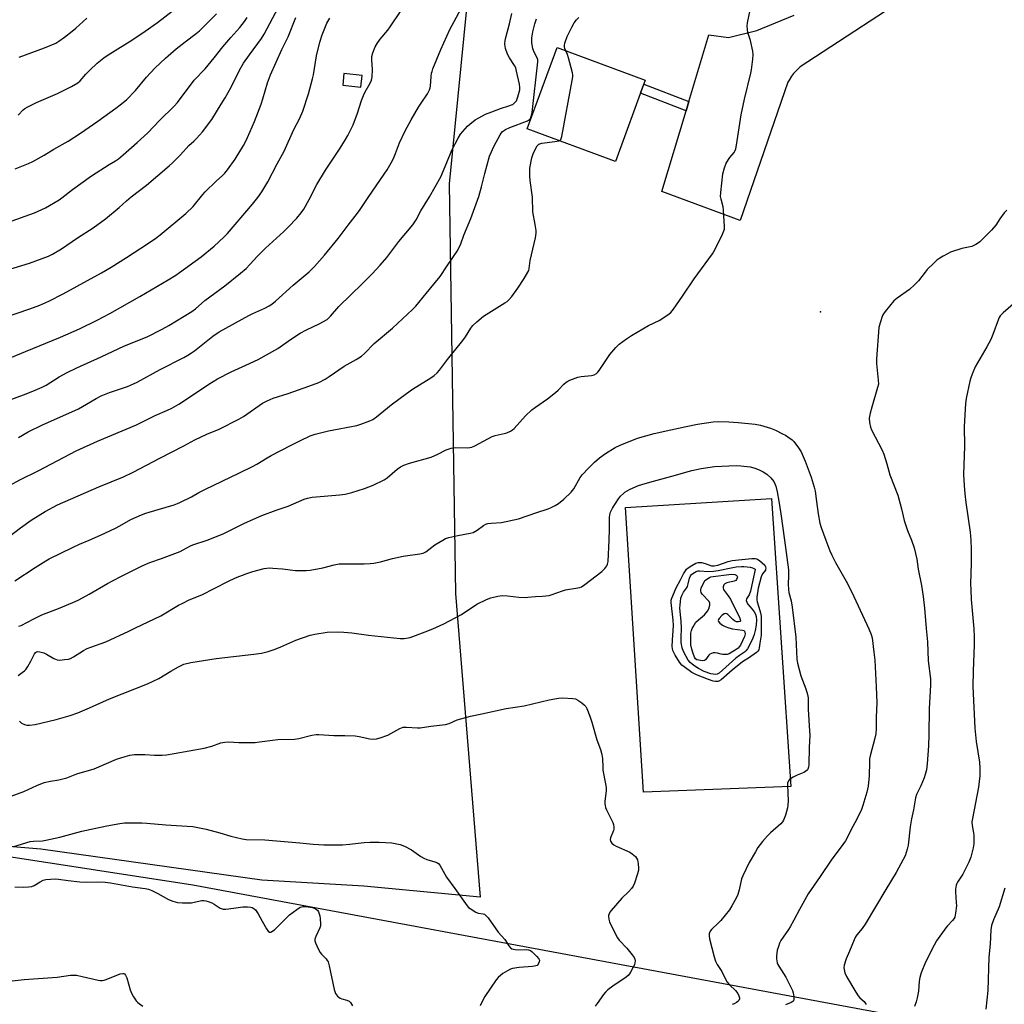
# Model space of a CAD drawing. Units: inches. Extents: x 1207771 to 1213771, y 553456 to 557457.
# Drawn here: x 1208539 to 1208959, y 554802 to 555222 of the extents above; entities that cross this region are included whole.
import ezdxf

# ---------------------------------------------------------------- set-up
doc = ezdxf.new("R2010")
doc.units = ezdxf.units.IN
doc.header["$MEASUREMENT"] = 0
for name, color, linetype in [('BLDG-Footprint', 5, 'Continuous'), ('CULTRL-Pad', 6, 'Continuous'), ('ELEV-Spot Elevation', 7, 'Continuous'), ('NTRL-Pasture Land', 2, 'Continuous'), ('NTRL-Trees', 3, 'Continuous'), ('TRANS-Non Street Sidewalk', 7, 'Continuous'), ('TRANS-Road', 130, 'Continuous'), ('Undefined', 1, 'Continuous')]:
    doc.layers.add(name, color=color, linetype=linetype)

msp = doc.modelspace()

# ---------------------------------------------------------------- linework, layer by layer
at = {"layer": 'BLDG-Footprint', "elevation": 525.98}
msp.add_lwpolyline([(1208805.98, 555196.42), (1208793.19, 555161.68), (1208755.5, 555175.56), (1208768.29, 555210.3)], close=True, dxfattribs=at)
at = {"layer": 'CULTRL-Pad'}
msp.add_lwpolyline([(1208868.15, 554894.81), (1208805.19, 554892.39), (1208797.49, 555013.89), (1208859.82, 555017.78)], close=True, dxfattribs=at)
at = {"layer": 'ELEV-Spot Elevation'}
msp.add_point((1208880.86, 555097.52, 528.38), dxfattribs=at)
at = {"layer": 'NTRL-Pasture Land'}
msp.add_polyline3d([(1208730.92, 555240.11, 0), (1208722.19, 555152.13, 0), (1208724.88, 554977.18, 0), (1208735.47, 554847.51, 0), (1208685.85, 554852.24, 0), (1208642.18, 554854.8, 0), (1208547.85, 554868.05, 0), (1208470.92, 554874.42, 0)], dxfattribs=at)
msp.add_polyline3d([(1208676.76, 555194.22, 0), (1208684.54, 555193.36, 0), (1208685.09, 555198.34, 0), (1208677.31, 555199.2, 0)], close=True, dxfattribs=at)
at = {"layer": 'NTRL-Trees'}
msp.add_polyline3d([(1207770.93, 553456.73, 0), (1207771.02, 554994.94, 0), (1207815.87, 554990.92, 0), (1207991.15, 554955.61, 0), (1208050.68, 554943.62, 0), (1208102.77, 554933.13, 0), (1208120.38, 554929.58, 0), (1208140.61, 554925.5, 0), (1208612.71, 554852.85, 0), (1208955, 554789.23, 0)], dxfattribs=at)
at = {"layer": 'TRANS-Non Street Sidewalk'}
msp.add_lwpolyline([(1208824.58, 555187.32), (1208823.39, 555183.32), (1208803.93, 555190.85), (1208805.37, 555194.76)], close=True, dxfattribs=at)
at = {"layer": 'TRANS-Road'}
msp.add_lwpolyline([(1208908.63, 555225.88), (1208872.18, 555202.07), (1208870.68, 555200.7), (1208869.32, 555199.19), (1208868.46, 555198.06), (1208867.37, 555196.35), (1208866.91, 555195.49), (1208846.55, 555136.42), (1208813.07, 555148.89), (1208823.39, 555183.32), (1208824.58, 555187.32), (1208833.1, 555215.74), (1208841.5, 555214.56), (1208853.66, 555217.6), (1208869.63, 555224.17)], dxfattribs=at)
at = {"layer": 'Undefined'}
for points, elevation in [([(1208538.25, 555043.87), (1208542.5, 555046.3), (1208548.26, 555049.16), (1208563.87, 555056.12), (1208567.37, 555058.03), (1208571.4, 555060.49), (1208573.63, 555061.65), (1208577.16, 555063.05), (1208584.86, 555065.6), (1208587.48, 555066.67), (1208589.01, 555067.4), (1208598.8, 555072.81), (1208608.87, 555077.97), (1208610.59, 555078.95), (1208612.25, 555080.01), (1208613.4, 555080.84), (1208621.26, 555087.08), (1208623.95, 555088.88), (1208636.69, 555095.93), (1208638.4, 555096.78), (1208643.47, 555099.06), (1208645.29, 555100), (1208646.54, 555100.75), (1208648.1, 555102.03), (1208655.65, 555108.9), (1208662.46, 555114.56), (1208664.69, 555116.81), (1208668.98, 555121.72), (1208674.89, 555128.86), (1208679.07, 555134.44), (1208682.07, 555138.27), (1208683.89, 555140.81), (1208687.57, 555146.29), (1208694.51, 555156.22), (1208695.76, 555158.11), (1208697.47, 555161.13), (1208698.39, 555162.94), (1208699.29, 555165.13), (1208700.98, 555169.67), (1208703.4, 555174.81), (1208705.94, 555179.4), (1208709.16, 555184.89), (1208710.22, 555186.6), (1208712.92, 555190.57), (1208713.81, 555192.3), (1208714.1, 555193.07), (1208714.28, 555193.9), (1208714.55, 555197.94), (1208714.72, 555199.34), (1208714.91, 555200.17), (1208715.3, 555201.28), (1208718.68, 555209.49), (1208722.5, 555218.04), (1208731.99, 555235.9)], 520), ([(1208533.14, 555115.22), (1208542.98, 555118.22), (1208551.06, 555121.24), (1208552.89, 555122.18), (1208556.72, 555124.38), (1208563.44, 555129.07), (1208570.13, 555133.4), (1208575.42, 555137.13), (1208581.29, 555142.05), (1208584.38, 555144.93), (1208586.38, 555146.64), (1208592.9, 555151.53), (1208602.58, 555159.77), (1208604.04, 555161.11), (1208607.53, 555164.54), (1208611.1, 555168.54), (1208613.16, 555170.33), (1208614.36, 555171.55), (1208616.86, 555174.39), (1208620.89, 555179.59), (1208624.9, 555186.1), (1208626.52, 555188.86), (1208629.07, 555193.45), (1208632.71, 555200.65), (1208634.46, 555203.64), (1208636.89, 555207.23), (1208642.02, 555214.14), (1208643.27, 555216.1), (1208651.8, 555232.25)], 512), ([(1208533.89, 555059.56), (1208540.42, 555062.1), (1208544.49, 555063.55), (1208548.42, 555065.29), (1208550.12, 555066.23), (1208555.69, 555069.79), (1208559.14, 555071.62), (1208563.18, 555073.53), (1208573.61, 555078.24), (1208583.51, 555082.9), (1208593.26, 555086.85), (1208599.68, 555090.02), (1208602.5, 555091.59), (1208612.32, 555097.58), (1208613.85, 555098.74), (1208617.88, 555102.3), (1208626.36, 555108.63), (1208633.08, 555114), (1208635.5, 555116.05), (1208637.14, 555117.64), (1208640.44, 555121.29), (1208643.82, 555124.7), (1208651.58, 555131.78), (1208653.5, 555133.64), (1208657.19, 555137.51), (1208658.99, 555139.74), (1208660.18, 555141.34), (1208662.47, 555145.45), (1208665.66, 555151.91), (1208669.41, 555158), (1208675.66, 555167.4), (1208677.97, 555171.03), (1208678.97, 555172.79), (1208681.18, 555177.28), (1208683.06, 555182.32), (1208684.8, 555187.67), (1208685.64, 555189.85), (1208686.36, 555191.45), (1208688.51, 555195.19), (1208689.06, 555196.45), (1208689.28, 555197.83), (1208689.44, 555200.95), (1208689.16, 555205.07), (1208689.21, 555206.46), (1208689.56, 555208.09), (1208690.56, 555210.58), (1208691.44, 555212.04), (1208692.74, 555213.91), (1208695.97, 555217.77), (1208697.03, 555219.18), (1208701.48, 555225.74)], 518), ([(1208618.88, 555000), (1208625.77, 555002.68), (1208634.87, 555007.19), (1208642.2, 555010.54), (1208648.28, 555012.83), (1208653.49, 555014.5), (1208660.25, 555017.56), (1208661.66, 555017.97), (1208663.68, 555018.31), (1208675.56, 555019.38), (1208677.86, 555019.66), (1208680.67, 555020.28), (1208686.03, 555022), (1208689.8, 555023.42), (1208694.53, 555025.81), (1208695.73, 555026.64), (1208700.01, 555030.27), (1208701.49, 555031.29), (1208702.81, 555031.95), (1208705.35, 555032.83), (1208714.56, 555035.47), (1208717.36, 555036.66), (1208720.91, 555038.54), (1208723.07, 555039.25), (1208723.9, 555039.44), (1208724.75, 555039.52), (1208730.26, 555039.42), (1208731.11, 555039.49), (1208731.94, 555039.69), (1208733.23, 555040.29), (1208740.53, 555044.28), (1208741.87, 555044.69), (1208745.78, 555045.48), (1208746.84, 555045.83), (1208748.35, 555046.5), (1208749.29, 555047.05), (1208749.95, 555047.61), (1208754.85, 555053.06), (1208757.54, 555055.59), (1208759.05, 555056.8), (1208764.25, 555060.35), (1208767.7, 555063.02), (1208768.79, 555063.97), (1208771.21, 555066.57), (1208772.2, 555067.47), (1208772.91, 555067.9), (1208773.69, 555068.26), (1208777.23, 555069.56), (1208778.66, 555069.82), (1208783.05, 555070.29), (1208784.13, 555070.63), (1208785.12, 555071.18), (1208785.76, 555071.73), (1208786.3, 555072.41), (1208789.69, 555077.59), (1208790.9, 555079.27), (1208793.37, 555082.25), (1208794.87, 555083.61), (1208797.93, 555085.92), (1208800.12, 555087.43), (1208807.42, 555091.71), (1208811.85, 555093.81), (1208815.54, 555096.14), (1208816.89, 555097.21), (1208817.97, 555098.59), (1208821.88, 555104.11), (1208826.8, 555111.64), (1208834.72, 555122.31), (1208835.81, 555124.24), (1208838.94, 555130.66), (1208839.53, 555132.02), (1208839.74, 555132.81), (1208839.81, 555133.94), (1208839.41, 555140.93), (1208839.19, 555142.34), (1208838.32, 555145.64), (1208838.16, 555146.76), (1208838.25, 555148.51), (1208839.05, 555156.41), (1208839.75, 555158.99), (1208840.5, 555160.92), (1208842.02, 555163.33), (1208843.89, 555165.55), (1208844.32, 555166.31), (1208844.63, 555167.13), (1208844.91, 555168.59), (1208846.89, 555181.55), (1208848.3, 555188.25), (1208851.11, 555199.35), (1208851.34, 555200.77), (1208851.88, 555205.39), (1208852.04, 555207.41), (1208851.9, 555208.83), (1208850.98, 555213.34), (1208849.79, 555216.73), (1208849.57, 555218.11), (1208849.47, 555219.51), (1208849.64, 555220.93), (1208850.8, 555226.3)], 528), ([(1208532.75, 555095.19), (1208543.14, 555098.72), (1208547.46, 555100.37), (1208551.29, 555102.03), (1208557.4, 555105.11), (1208573.75, 555114.12), (1208577.91, 555116.53), (1208584.36, 555120.62), (1208593.8, 555126.76), (1208596.91, 555128.92), (1208598.79, 555130.37), (1208609.78, 555139.47), (1208612.87, 555142.43), (1208617.06, 555147.63), (1208618.02, 555148.73), (1208622.67, 555153.25), (1208625.44, 555155.63), (1208626.48, 555156.67), (1208627.6, 555158.05), (1208630.86, 555162.69), (1208634.4, 555168.44), (1208635.44, 555170.39), (1208636.16, 555171.97), (1208639.04, 555178.78), (1208642, 555186.23), (1208642.71, 555188.45), (1208644.63, 555195.21), (1208645.95, 555198.68), (1208650.82, 555209.47), (1208653.41, 555214.92), (1208656.81, 555223.17)], 514), ([(1208533.67, 555135.66), (1208545.08, 555139.69), (1208549.89, 555141.87), (1208555.64, 555145.35), (1208556.84, 555146.2), (1208561.39, 555149.74), (1208569.52, 555155.53), (1208577.07, 555160.45), (1208579.76, 555162.03), (1208580.95, 555162.87), (1208583.01, 555164.51), (1208589.04, 555169.78), (1208593.55, 555173.9), (1208598.5, 555179.13), (1208604.76, 555185.35), (1208606.23, 555186.93), (1208613.38, 555196.39), (1208618.01, 555201.2), (1208621.84, 555205.89), (1208625.56, 555210.7), (1208628.95, 555214.66), (1208632.78, 555218.95), (1208634.81, 555221.49), (1208635.95, 555223.11)], 510), ([(1208533.68, 555001.14), (1208539.11, 555005.27), (1208543.71, 555008.5), (1208549.67, 555012.17), (1208554.99, 555015.1), (1208572.58, 555022.7), (1208583.1, 555027.07), (1208587.29, 555028.99), (1208598.65, 555035.06), (1208608.87, 555040.3), (1208613.58, 555042.87), (1208618.68, 555045.27), (1208623.93, 555047.37), (1208632.36, 555051.61), (1208634.35, 555052.82), (1208642.47, 555058.43), (1208644.47, 555059.53), (1208647.09, 555060.62), (1208653.44, 555062.61), (1208662.26, 555065.68), (1208666.59, 555067.36), (1208669.23, 555068.74), (1208671, 555069.81), (1208677.43, 555074.27), (1208682.51, 555077.09), (1208684.82, 555078.58), (1208686.1, 555079.74), (1208690.26, 555083.92), (1208697.99, 555090.46), (1208706.58, 555098.44), (1208707.95, 555099.94), (1208712.46, 555105.3), (1208718.33, 555112.62), (1208721.44, 555117.11), (1208725.62, 555123.43), (1208726.52, 555124.93), (1208727.21, 555126.51), (1208728.55, 555130.24), (1208731.42, 555137.32), (1208734.88, 555146.78), (1208736.1, 555150.82), (1208737.48, 555156.56), (1208739.47, 555163.96), (1208741.41, 555168.36), (1208743.94, 555173.12), (1208744.44, 555173.84), (1208745, 555174.45), (1208746.32, 555175.38), (1208748.14, 555176.21), (1208755.66, 555179.08), (1208756.56, 555179.64), (1208756.83, 555179.95), (1208757.09, 555180.42), (1208757.43, 555181.5), (1208757.62, 555182.66), (1208760.14, 555204.28), (1208760.08, 555205.13), (1208759.85, 555205.93), (1208758.41, 555208.64), (1208757.96, 555209.94), (1208757.49, 555212.37), (1208757.52, 555214.46), (1208757.92, 555217.09), (1208758.81, 555220.41), (1208759.53, 555222.55)], 524), ([(1208534.76, 555023.49), (1208538.81, 555025.73), (1208546.94, 555029.79), (1208562.9, 555038.09), (1208572.05, 555042.27), (1208588.67, 555049.3), (1208596.64, 555053.25), (1208602, 555055.53), (1208603.81, 555056.38), (1208606.74, 555058.05), (1208613.44, 555062.44), (1208619.65, 555066.63), (1208623.35, 555068.82), (1208629.16, 555071.9), (1208635.38, 555074.65), (1208640.59, 555077.11), (1208649, 555081.84), (1208654.46, 555085.69), (1208658.55, 555088.31), (1208661.27, 555089.8), (1208666.72, 555092.33), (1208670.09, 555094.27), (1208670.74, 555094.8), (1208671.51, 555095.58), (1208675.07, 555099.73), (1208685.22, 555109.64), (1208689.3, 555113.76), (1208692.7, 555117.37), (1208695.57, 555120.73), (1208700.73, 555127.5), (1208706.76, 555134.65), (1208708.08, 555136.79), (1208710.16, 555140.55), (1208713.8, 555146.56), (1208718.62, 555155.16), (1208721.27, 555161.19), (1208723.36, 555166.47), (1208726.06, 555171.62), (1208727.12, 555173.35), (1208728.99, 555175.63), (1208729.99, 555176.72), (1208731.08, 555177.69), (1208733.39, 555179.46), (1208734.88, 555180.38), (1208737.73, 555181.85), (1208740.39, 555182.94), (1208744.15, 555184.36), (1208747.77, 555185.42), (1208748.86, 555185.81), (1208749.36, 555186.07), (1208750.03, 555186.58), (1208750.61, 555187.18), (1208750.92, 555187.64), (1208751.52, 555189.26), (1208752.36, 555192.35), (1208752.42, 555193.21), (1208752.21, 555194.67), (1208751.02, 555200.23), (1208750.63, 555201.66), (1208750.15, 555202.66), (1208747.99, 555205.95), (1208747.19, 555207.47), (1208746.25, 555209.94), (1208746.09, 555210.77), (1208746.01, 555211.89), (1208746.1, 555213.28), (1208746.39, 555214.67), (1208748.02, 555220.53), (1208749.03, 555224.81)], 522), ([(1208535.51, 555078.19), (1208541.3, 555080.5), (1208556.25, 555086.7), (1208564.3, 555090.23), (1208571.96, 555093.87), (1208577.26, 555096.75), (1208590.12, 555104.09), (1208602.22, 555111.2), (1208605.49, 555113.18), (1208607.1, 555114.25), (1208616.36, 555120.95), (1208621.88, 555125.54), (1208625.99, 555129.31), (1208627.51, 555130.96), (1208638.21, 555143.51), (1208640.52, 555146.36), (1208642.23, 555148.74), (1208644.82, 555152.98), (1208648.83, 555160.74), (1208651.77, 555166.15), (1208655.91, 555175.3), (1208658.24, 555179.93), (1208659.74, 555183.22), (1208662.14, 555190.58), (1208663.88, 555196.92), (1208664.23, 555198.68), (1208665.53, 555206.77), (1208666.99, 555212.69), (1208668.01, 555215.75), (1208669.34, 555219.33), (1208669.92, 555220.68), (1208671.25, 555222.95)], 516), ([(1208536.9, 555158.48), (1208542.52, 555160.8), (1208544.36, 555161.67), (1208549.24, 555164.35), (1208553.39, 555166.93), (1208559.47, 555170.39), (1208564.77, 555173.79), (1208572.2, 555178.95), (1208579.93, 555184.46), (1208581.75, 555185.85), (1208584.36, 555188.06), (1208588.21, 555192.03), (1208592.91, 555197.64), (1208596.58, 555201.47), (1208601.15, 555205.74), (1208605.63, 555209.77), (1208609.43, 555212.79), (1208614.24, 555216.37), (1208615.56, 555217.48), (1208622.79, 555224.69)], 508), ([(1208538.65, 555206.24), (1208549.34, 555210.19), (1208554.21, 555212.21), (1208555.52, 555213.01), (1208557.89, 555214.76), (1208561.16, 555217.27), (1208562.72, 555218.59), (1208567.46, 555222.91)], 504), ([(1208772.02, 555208.93), (1208771.62, 555209.9), (1208771.48, 555210.63), (1208771.46, 555211.38), (1208771.6, 555212.18), (1208772.57, 555215.09), (1208774.55, 555219.09), (1208775.54, 555220.91), (1208776.56, 555222.2), (1208777.58, 555223.13)], 526), ([(1208769.19, 555170.52), (1208769.54, 555170.68), (1208769.88, 555171.02), (1208770.11, 555171.48), (1208770.33, 555172.3), (1208774.81, 555196.33), (1208775.03, 555197.79), (1208775.03, 555198.67), (1208774.88, 555199.54), (1208773.24, 555205.9), (1208772.78, 555207.32), (1208772.02, 555208.93)], 526), ([(1208568.43, 555000), (1208573.31, 555002.06), (1208579.77, 555005.16), (1208581.61, 555006.11), (1208586.24, 555008.83), (1208590.79, 555010.86), (1208592.71, 555011.55), (1208598, 555013.04), (1208604.77, 555015.14), (1208606.16, 555015.62), (1208607.22, 555016.09), (1208612.15, 555018.54), (1208615.38, 555020.33), (1208617.9, 555021.6), (1208632.65, 555028.78), (1208638.27, 555031.44), (1208640.06, 555032.4), (1208644.45, 555035.12), (1208646.22, 555036.11), (1208654.81, 555040.53), (1208658.4, 555042.47), (1208662.91, 555044.58), (1208664.96, 555045.29), (1208670.75, 555046.63), (1208682.83, 555048.98), (1208684.5, 555049.48), (1208688.36, 555050.91), (1208689.57, 555051.58), (1208691.16, 555052.68), (1208697.44, 555057.81), (1208703.98, 555062.63), (1208706.62, 555064.4), (1208714.38, 555069.26), (1208715.81, 555070.28), (1208717.06, 555071.47), (1208718.03, 555072.55), (1208721.58, 555077.2), (1208728, 555085.25), (1208729.17, 555086.86), (1208731.47, 555090.55), (1208732.34, 555091.65), (1208734.04, 555093.23), (1208736.95, 555095.66), (1208745.96, 555101.3), (1208746.94, 555101.96), (1208747.61, 555102.52), (1208748.94, 555104.07), (1208751.61, 555107.54), (1208754.23, 555111.71), (1208755.82, 555114.43), (1208756.18, 555115.2), (1208756.41, 555115.94), (1208756.62, 555118.29), (1208756.8, 555119.44), (1208759.09, 555129.11), (1208759.43, 555131.09), (1208759.38, 555132.23), (1208759.02, 555134.82), (1208757.92, 555140.17), (1208757.87, 555146.43), (1208756.87, 555153.63), (1208756.7, 555155.37), (1208756.66, 555157.43), (1208756.74, 555158.89), (1208757.59, 555163.22), (1208758.11, 555164.92), (1208759.18, 555167.39), (1208759.79, 555168.34), (1208760.55, 555169.01), (1208760.98, 555169.25), (1208761.79, 555169.45), (1208767.37, 555170.15), (1208769.19, 555170.52)], 526), ([(1208960.31, 555140.83), (1208959.27, 555139.8), (1208957.34, 555137.19), (1208955.65, 555134.55), (1208953.86, 555132.41), (1208948.78, 555127.41), (1208947.88, 555126.66), (1208947.17, 555126.21), (1208945.37, 555125.41), (1208941.11, 555124.51), (1208936.33, 555122.9), (1208935.26, 555122.42), (1208933.23, 555121.28), (1208931.74, 555120.38), (1208930.52, 555119.51), (1208929.18, 555118.32), (1208926.41, 555115.59), (1208925.47, 555114.45), (1208922.61, 555110.69), (1208921, 555109), (1208918.81, 555107.06), (1208913.48, 555103.29), (1208912.12, 555102.17), (1208908.42, 555097.61), (1208907.73, 555096.67), (1208907.29, 555095.91), (1208906.22, 555092.83), (1208905.74, 555090.81), (1208904.66, 555077.45), (1208904.67, 555075.39), (1208905.45, 555068.27), (1208905.51, 555066.64), (1208905.21, 555065.22), (1208902.66, 555056.77), (1208902, 555054.18), (1208901.65, 555052.13), (1208901.79, 555050.16), (1208902.12, 555048.21), (1208902.53, 555047.11), (1208907.08, 555038.35), (1208907.8, 555036.7), (1208909.08, 555032.52), (1208910.36, 555027.93), (1208913.86, 555019.26), (1208915.35, 555013.36), (1208916.49, 555008.38), (1208918.01, 555004.08), (1208919.61, 555000)], 528), ([(1208964.16, 555101.7), (1208958.77, 555097.06), (1208957.55, 555095.8), (1208957.11, 555095.08), (1208956.76, 555094.29), (1208954.44, 555087.77), (1208953.56, 555085.73), (1208951.86, 555082.47), (1208946.81, 555074.03), (1208945.51, 555070.87), (1208944.94, 555069.27), (1208944.56, 555067.85), (1208942.97, 555060.42), (1208942.66, 555058.3), (1208942.21, 555048.52), (1208942.33, 555040.1), (1208941.88, 555028.04), (1208942.09, 555023.26), (1208942.44, 555019.7), (1208942.86, 555016.14), (1208944.68, 555003.43), (1208944.99, 555000)], 526), ([(1208719.47, 555000), (1208720.69, 555000.63), (1208722.08, 555001.12), (1208725.9, 555001.93), (1208731.13, 555002.92), (1208732.53, 555003.31), (1208734.22, 555004.25), (1208736.91, 555006.23), (1208737.93, 555006.78), (1208738.73, 555007.09), (1208740.1, 555007.28), (1208744.52, 555007.46), (1208751.79, 555009.11), (1208759.73, 555011.84), (1208764.45, 555013.36), (1208765.77, 555013.9), (1208767.55, 555014.78), (1208768.98, 555015.68), (1208771.19, 555017.43), (1208774.33, 555020.55), (1208775.4, 555021.95), (1208778.14, 555026.74), (1208778.96, 555027.91), (1208781.84, 555030.94), (1208784.34, 555033.36), (1208786.41, 555035.18), (1208788.97, 555036.97), (1208793.12, 555039.51), (1208795.32, 555040.61), (1208802.71, 555043.57), (1208809.79, 555045.56), (1208816.85, 555047.16), (1208823.5, 555048.48), (1208828.26, 555049.52), (1208834.97, 555050.49), (1208837.29, 555050.6), (1208841.6, 555050.53), (1208845.63, 555050.29), (1208852.9, 555049.55), (1208855.12, 555049.12), (1208859.49, 555047.75), (1208861.56, 555046.89), (1208864.64, 555045.44), (1208865.9, 555044.78), (1208866.84, 555044.16), (1208868.65, 555042.82), (1208869.48, 555042.05), (1208871.47, 555039.45), (1208872.49, 555037.69), (1208874.28, 555033.76), (1208876.89, 555026.9), (1208878.09, 555022.66), (1208878.49, 555020.94), (1208879.14, 555016.56), (1208879.8, 555011.18), (1208880.48, 555007.24), (1208881.03, 555005.43), (1208883.05, 555000)], 530), ([(1208790.53, 555000), (1208790.72, 555004.67), (1208790.71, 555009.64), (1208790.82, 555010.8), (1208791.1, 555011.91), (1208792.03, 555013.71), (1208794.47, 555017.67), (1208795.42, 555018.75), (1208796.64, 555019.96), (1208797.28, 555020.5), (1208798.2, 555021.11), (1208799.21, 555021.65), (1208800.86, 555022.37), (1208803.08, 555023.3), (1208804.47, 555023.79), (1208807.85, 555024.78), (1208817.36, 555027.26), (1208825.83, 555029.76), (1208829.8, 555030.55), (1208835.51, 555031.47), (1208844.77, 555031.9), (1208846.85, 555031.75), (1208850.71, 555031.29), (1208852.38, 555030.85), (1208854.26, 555030.17), (1208856.37, 555029.1), (1208857.86, 555028.17), (1208859.54, 555026.59), (1208860.84, 555025.06), (1208861.35, 555024.1), (1208861.76, 555023.08), (1208862.36, 555020.6), (1208863.07, 555016.59), (1208863.89, 555011.3), (1208865.49, 555000)], 532), ([(1208536.72, 554982.6), (1208545.4, 554988.27), (1208549.91, 554991.11), (1208551.45, 554991.99), (1208561.3, 554996.9), (1208564.34, 554998.29), (1208568.43, 555000)], 526), ([(1208538.23, 554942.24), (1208539.91, 554943.43), (1208540.81, 554944.17), (1208541.37, 554944.76), (1208542.22, 554945.99), (1208543.58, 554948.33), (1208545.07, 554951.51), (1208545.55, 554952.08), (1208546.04, 554952.32), (1208546.56, 554952.38), (1208547.41, 554952.29), (1208549.06, 554951.85), (1208550.3, 554951.24), (1208553.43, 554949.44), (1208554.78, 554948.88), (1208555.9, 554948.81), (1208557.94, 554948.97), (1208559.67, 554949.2), (1208560.49, 554949.45), (1208561.78, 554950.16), (1208566.06, 554952.86), (1208567.58, 554953.68), (1208569.17, 554954.36), (1208575.59, 554956.59), (1208585.41, 554961.12), (1208588.29, 554962.57), (1208599.08, 554967.69), (1208606.66, 554972.16), (1208608.42, 554973.11), (1208611.22, 554974.45), (1208616.61, 554976.63), (1208627.65, 554982.37), (1208631.04, 554983.89), (1208635.8, 554985.71), (1208638.44, 554986.62), (1208643.17, 554987.88), (1208644.3, 554988.08), (1208645.44, 554988.15), (1208646.9, 554988.1), (1208651.01, 554987.75), (1208656.62, 554987.01), (1208661.13, 554987.01), (1208662.86, 554987.23), (1208668.34, 554988.22), (1208673.13, 554989.48), (1208675.31, 554989.87), (1208677.61, 554989.94), (1208685.93, 554989.85), (1208688.45, 554990), (1208690.12, 554990.19), (1208692.93, 554990.78), (1208697.96, 554992.09), (1208702.54, 554993.14), (1208704.6, 554993.49), (1208709.63, 554994.08), (1208711.06, 554994.41), (1208712.23, 554995.03), (1208716.08, 554997.95), (1208719.47, 555000)], 530), ([(1208538.41, 554963.23), (1208539.45, 554963.5), (1208544.8, 554966.34), (1208548.27, 554968.06), (1208556.03, 554971.14), (1208562.53, 554973.8), (1208564.13, 554974.53), (1208568.53, 554976.88), (1208576.29, 554981.47), (1208581.69, 554984.32), (1208591.16, 554989.09), (1208594.33, 554990.46), (1208599.33, 554992.19), (1208607.29, 554995.19), (1208608.63, 554995.81), (1208611.76, 554997.56), (1208612.77, 554998.01), (1208618.88, 555000)], 528), ([(1208538.69, 554922.76), (1208538.96, 554922.35), (1208539.57, 554921.88), (1208540.82, 554921.28), (1208541.89, 554920.97), (1208543.03, 554920.94), (1208545.35, 554921.21), (1208554.33, 554923.36), (1208560.36, 554925.12), (1208563.66, 554926.25), (1208568.69, 554928.38), (1208577.11, 554932.22), (1208593.46, 554938.58), (1208598.17, 554940.94), (1208603.3, 554944.04), (1208606.66, 554945.96), (1208608.97, 554946.98), (1208611.92, 554947.8), (1208622.67, 554949.52), (1208638.83, 554951.28), (1208642.06, 554951.76), (1208644.94, 554952.48), (1208647.95, 554953.47), (1208650.31, 554954.4), (1208656.71, 554957.22), (1208662.83, 554959.37), (1208664.83, 554959.86), (1208670.13, 554960.68), (1208674.54, 554960.82), (1208677.18, 554960.74), (1208680.7, 554960.36), (1208687.83, 554959.41), (1208701.26, 554957.97), (1208702.95, 554957.98), (1208705.5, 554958.48), (1208712.01, 554960.81), (1208715.19, 554962.16), (1208719.98, 554964.33), (1208727.49, 554968.3), (1208733.98, 554972.62), (1208738.14, 554974.66), (1208740, 554975.39), (1208743.01, 554976.1), (1208745.03, 554976.29), (1208747.08, 554976.26), (1208751.98, 554975.69), (1208754.62, 554975.56), (1208755.81, 554975.6), (1208759.08, 554975.91), (1208762.06, 554976.02), (1208763.52, 554976.15), (1208764.96, 554976.39), (1208765.81, 554976.61), (1208770.56, 554978.37), (1208771.97, 554978.82), (1208777.18, 554979.57), (1208777.99, 554979.76), (1208778.76, 554980.06), (1208780.2, 554981.04), (1208787.44, 554986.64), (1208788.68, 554987.83), (1208789.53, 554988.97), (1208789.91, 554989.76), (1208790.14, 554990.87), (1208790.53, 555000)], 532), ([(1208883.05, 555000), (1208884.73, 554995.45), (1208885.6, 554993.58), (1208887.25, 554990.4), (1208892.34, 554981.45), (1208895.03, 554975.91), (1208901.5, 554962.12), (1208902.47, 554959.65), (1208902.82, 554958.22), (1208903.64, 554952.1), (1208904, 554948.78), (1208904.63, 554937.33), (1208904.86, 554930.62), (1208904.52, 554924.27), (1208904.56, 554919.6), (1208904.45, 554917.35), (1208904.06, 554915.4), (1208902.06, 554907.95), (1208901.78, 554906.59), (1208901.68, 554905.2), (1208901.6, 554899.42), (1208901.16, 554895.01), (1208900.54, 554892.41), (1208898.85, 554886.68), (1208898.26, 554885), (1208896.33, 554880.79), (1208894.63, 554877.75), (1208891.43, 554871.67), (1208890.39, 554870.03), (1208885.4, 554863.39), (1208880.68, 554856.33), (1208875.51, 554848.93), (1208871.78, 554842.34), (1208869.46, 554837.78), (1208867.87, 554834.93), (1208867.08, 554833.67), (1208863.86, 554829.01), (1208863.35, 554827.94), (1208862.82, 554826.55), (1208862.36, 554824.86), (1208862.03, 554822.29), (1208862.03, 554821.17), (1208862.33, 554819.57), (1208862.59, 554818.81), (1208863, 554818.02), (1208865.98, 554813.38), (1208868.81, 554807.76), (1208869.15, 554806.71), (1208869.4, 554805.05), (1208869.44, 554803.98), (1208869.26, 554803.3), (1208868.93, 554802.96), (1208868.24, 554802.56), (1208865.8, 554801.6)], 530), ([(1208919.61, 555000), (1208920.83, 554996.66), (1208921.93, 554991.92), (1208922.56, 554987.67), (1208923.99, 554980.56), (1208924.72, 554975.96), (1208925.2, 554970.99), (1208925.88, 554962.25), (1208926.47, 554956.53), (1208926.75, 554948.41), (1208927.73, 554940.72), (1208927.75, 554938.12), (1208927.19, 554928.05), (1208927.1, 554916.9), (1208926.94, 554912.11), (1208926.36, 554904.43), (1208926.03, 554901.97), (1208925.55, 554899.93), (1208925.06, 554898.55), (1208923.6, 554895.04), (1208921.86, 554891.39), (1208921.37, 554889.96), (1208920.54, 554884.83), (1208919.71, 554880.96), (1208919.1, 554877.59), (1208918.24, 554869.75), (1208917.84, 554868.03), (1208916.93, 554865.23), (1208916.16, 554863.67), (1208913.07, 554858.04), (1208908.65, 554850.86), (1208899.89, 554836.04), (1208898.58, 554834.16), (1208896.35, 554831.48), (1208895.74, 554830.54), (1208895.14, 554829.26), (1208893.25, 554824.44), (1208891.82, 554821.15), (1208890.98, 554818.47), (1208890.79, 554817.39), (1208890.85, 554816.59), (1208891.26, 554815.28), (1208891.94, 554813.74), (1208895.9, 554806.94), (1208896.86, 554805.43), (1208897.6, 554804.58), (1208899.44, 554802.95), (1208900.31, 554801.78)], 528), ([(1208944.99, 555000), (1208945.12, 554996.04), (1208945.12, 554990.1), (1208944.88, 554981.31), (1208944.94, 554978.71), (1208945.11, 554974.68), (1208946.25, 554962.16), (1208946.42, 554958.64), (1208946.39, 554955.13), (1208945.96, 554944.2), (1208945.92, 554937.43), (1208946.7, 554919.65), (1208947.26, 554914.07), (1208948.67, 554905.12), (1208948.88, 554902.52), (1208948.8, 554899.38), (1208948.25, 554894.46), (1208945.68, 554881.17), (1208945.46, 554879.7), (1208945.52, 554878.14), (1208946.16, 554874.98), (1208946.28, 554873.82), (1208946.24, 554870.3), (1208946.03, 554868.57), (1208944.95, 554864.63), (1208944.14, 554862.52), (1208941.53, 554857.38), (1208939.32, 554853.96), (1208939.06, 554853.44), (1208938.8, 554852.63), (1208938.49, 554850.95), (1208938.41, 554849.81), (1208938.81, 554845.21), (1208938.84, 554843.78), (1208938.48, 554840.66), (1208938.12, 554839.01), (1208937.74, 554838.26), (1208937.2, 554837.56), (1208935.01, 554835.31), (1208934.28, 554834.43), (1208930.37, 554828.86), (1208929.37, 554827.1), (1208925.67, 554819.77), (1208923.82, 554815.19), (1208923.22, 554813.3), (1208922.94, 554811.66), (1208922.6, 554807.4), (1208922.08, 554804.51), (1208921.68, 554802.79), (1208920.98, 554800.87)], 526), ([(1208535.19, 554890.64), (1208540.63, 554892.73), (1208546.2, 554895.21), (1208549.3, 554896.44), (1208551.98, 554897.07), (1208555.58, 554897.59), (1208558.91, 554898.47), (1208563.26, 554900.16), (1208570.55, 554902.38), (1208580.09, 554906.47), (1208583.79, 554907.6), (1208585.8, 554908.11), (1208587.86, 554908.4), (1208589.34, 554908.51), (1208592.26, 554908.41), (1208596.43, 554908.13), (1208599.68, 554908.21), (1208601.46, 554908.34), (1208604.72, 554908.84), (1208617.53, 554911.14), (1208620.84, 554912.02), (1208624.77, 554913.42), (1208626.47, 554913.76), (1208628.19, 554913.85), (1208632.46, 554913.56), (1208639.33, 554913.65), (1208641.28, 554913.81), (1208649.02, 554914.81), (1208656.22, 554914.96), (1208658.04, 554915.25), (1208663.52, 554916.78), (1208665.47, 554917.04), (1208666.61, 554917.05), (1208672.99, 554916.6), (1208677.69, 554916.63), (1208682.07, 554916.39), (1208683.81, 554916.2), (1208688.33, 554915.19), (1208689.76, 554915.08), (1208691.17, 554915.14), (1208692.81, 554915.53), (1208696.06, 554916.78), (1208697.36, 554917.41), (1208701.12, 554919.51), (1208702.64, 554920.1), (1208704.06, 554920.18), (1208708.74, 554919.9), (1208709.79, 554919.91), (1208714.37, 554920.53), (1208720.69, 554921.24), (1208722.28, 554921.72), (1208725.7, 554923.25), (1208731.34, 554924.9), (1208736.12, 554925.79), (1208746.54, 554928.16), (1208754.27, 554929.23), (1208764.96, 554931.79), (1208768.91, 554932.56), (1208770.63, 554932.67), (1208775.02, 554932.37), (1208776.15, 554932.18), (1208777.19, 554931.71), (1208778.89, 554930.5), (1208780.02, 554929.56), (1208780.57, 554928.89), (1208780.97, 554928.12), (1208782.27, 554924.81), (1208783.15, 554922.29), (1208785.31, 554914.7), (1208786.84, 554910.62), (1208787.46, 554908.41), (1208787.72, 554906.69), (1208787.79, 554902.95), (1208787.88, 554901.8), (1208789.05, 554895.96), (1208789.25, 554894.36), (1208789.21, 554892.97), (1208788.69, 554888.56), (1208788.68, 554887.45), (1208788.78, 554886.64), (1208788.96, 554885.9), (1208789.36, 554884.89), (1208792.05, 554879.43), (1208792.34, 554878.61), (1208792.56, 554877.47), (1208792.56, 554876.62), (1208792.44, 554876.07), (1208791.13, 554872.84), (1208791.05, 554872.15), (1208791.17, 554871.48), (1208791.72, 554870.64), (1208792.52, 554869.94), (1208793.55, 554869.39), (1208799.45, 554866.69), (1208800.42, 554866.03), (1208801.74, 554864.89), (1208802.29, 554864.25), (1208802.65, 554863.5), (1208803, 554861.77), (1208803.14, 554859.99), (1208803.05, 554859.13), (1208802.59, 554857.44), (1208801.36, 554853.51), (1208800.77, 554852.19), (1208800.06, 554851.24), (1208798.88, 554849.89), (1208795.94, 554847.14), (1208791.42, 554841.92), (1208790.9, 554841.2), (1208790.54, 554840.49), (1208790.31, 554839.75), (1208790.25, 554839.22), (1208790.35, 554838.15), (1208790.74, 554837.05), (1208793.44, 554831.43), (1208794.14, 554830.13), (1208794.85, 554829.2), (1208798.03, 554825.77), (1208800.42, 554822.89), (1208801.24, 554821.73), (1208801.52, 554821.04), (1208801.64, 554820.35), (1208801.58, 554819.52), (1208801.35, 554818.7), (1208800.86, 554817.63), (1208799.72, 554815.55), (1208799.25, 554814.81), (1208798.69, 554814.14), (1208797.77, 554813.4), (1208792.11, 554809.53), (1208790, 554807.98), (1208789.01, 554807.03), (1208788.09, 554805.98), (1208785.47, 554802.17), (1208784.58, 554801.06)], 534), ([(1208536.35, 554869.15), (1208543.28, 554871.31), (1208544.7, 554871.49), (1208548.61, 554871.62), (1208550.01, 554871.83), (1208555.94, 554873.21), (1208565.39, 554875.77), (1208571.38, 554877.07), (1208575.98, 554877.98), (1208581.62, 554878.96), (1208583.6, 554879.23), (1208585.34, 554879.3), (1208590.99, 554879.26), (1208593.05, 554879.16), (1208601.23, 554878.46), (1208610.36, 554877.91), (1208612.71, 554877.65), (1208618.49, 554876.57), (1208624.35, 554875.02), (1208628.94, 554873.53), (1208633.8, 554872.43), (1208635.53, 554872.16), (1208643.56, 554872.01), (1208658.48, 554870.78), (1208664.11, 554870.19), (1208668.72, 554869.93), (1208676.72, 554869.85), (1208679.6, 554870.12), (1208685.94, 554870.9), (1208688.53, 554871.04), (1208692.26, 554871.09), (1208697.78, 554870.78), (1208701.23, 554869.98), (1208703.13, 554869.29), (1208706.2, 554867.77), (1208710.15, 554864.97), (1208711.38, 554864.21), (1208712.75, 554863.69), (1208716.15, 554862.69), (1208717.21, 554862.23), (1208717.75, 554861.83), (1208718.26, 554861.22), (1208721.12, 554856.07), (1208724.69, 554851.23), (1208729.9, 554843.8), (1208730.5, 554843.18), (1208731.18, 554842.66), (1208733.61, 554841.12), (1208734.64, 554840.74), (1208736.79, 554840.45), (1208737.28, 554840.26), (1208737.93, 554839.78), (1208738.85, 554838.65), (1208743.2, 554832.59), (1208746.06, 554829.42), (1208747.69, 554826.75), (1208748.36, 554825.9), (1208749.03, 554825.5), (1208750.45, 554825.21), (1208751.9, 554825.12), (1208755.27, 554825.16), (1208756.12, 554825.07), (1208756.55, 554824.95), (1208756.94, 554824.74), (1208757.62, 554824.22), (1208759.53, 554822.36), (1208760.48, 554821.28), (1208760.8, 554820.6), (1208760.72, 554819.89), (1208760.28, 554818.97), (1208759.77, 554818.42), (1208759.28, 554818.19), (1208757.87, 554817.93), (1208752.17, 554817.48), (1208749.28, 554817.06), (1208748.47, 554816.77), (1208747.19, 554816.11), (1208745.17, 554814.94), (1208744.23, 554814.28), (1208743.19, 554813.3), (1208742.26, 554812.2), (1208737.49, 554805.14), (1208736.65, 554803.59), (1208735.5, 554801.2)], 536), ([(1208959.56, 554851.37), (1208957.08, 554843.38), (1208954.69, 554837.92), (1208953.83, 554835.4), (1208953.59, 554833.63), (1208953.27, 554827.49), (1208952.65, 554821.99), (1208952.22, 554807.67), (1208951.46, 554799.79)], 524)]:
    msp.add_lwpolyline(points, dxfattribs=dict(at, elevation=elevation))
for points, elevation in [([(1208836.03, 554939.6), (1208834.9, 554939.79), (1208832.98, 554940.45), (1208827.82, 554942.46), (1208825.87, 554943.51), (1208822.52, 554945.85), (1208821.56, 554946.65), (1208820.56, 554947.91), (1208818.71, 554950.81), (1208817.81, 554952.89), (1208817.61, 554953.71), (1208817.5, 554954.57), (1208817.55, 554957.26), (1208817.95, 554961.45), (1208818.03, 554963.53), (1208817.91, 554965.81), (1208817, 554973.3), (1208817.05, 554974.41), (1208817.28, 554975.26), (1208819.1, 554979.69), (1208821.07, 554983.08), (1208822.28, 554985.54), (1208823.12, 554986.95), (1208823.61, 554987.59), (1208824.31, 554988.2), (1208825.79, 554989.14), (1208827.57, 554990.12), (1208828.6, 554990.46), (1208829.13, 554990.5), (1208829.96, 554990.44), (1208831.62, 554990.08), (1208834.27, 554989.08), (1208835.42, 554988.96), (1208836.91, 554989.31), (1208841.36, 554990.9), (1208843.08, 554991.31), (1208847.15, 554991.78), (1208851.44, 554992.13), (1208852.89, 554992.12), (1208853.6, 554991.95), (1208854.06, 554991.73), (1208854.75, 554991.24), (1208857.03, 554989.26), (1208857.33, 554988.63), (1208857.45, 554988.03), (1208857.38, 554987.5), (1208857.26, 554987.23), (1208856.02, 554985.58), (1208855.5, 554984.35), (1208854.19, 554979.52), (1208853.56, 554975.67), (1208853.56, 554974.54), (1208853.69, 554973.7), (1208854.47, 554971.42), (1208855.15, 554968.96), (1208855.43, 554967.58), (1208855.5, 554966.43), (1208855.47, 554959.45), (1208854.88, 554956.01), (1208854.64, 554953.98), (1208854.45, 554953.16), (1208854.06, 554952.52), (1208853.49, 554952.04), (1208850.03, 554949.66), (1208847.98, 554948.35), (1208846.73, 554947.43), (1208843.11, 554944.47), (1208838.45, 554940.32), (1208837.45, 554939.78), (1208836.89, 554939.65)], 534), ([(1208835.88, 554942.58), (1208834.95, 554942.7), (1208833.9, 554942.98), (1208831.18, 554943.97), (1208828.72, 554945.21), (1208826.69, 554946.43), (1208825.16, 554947.72), (1208824.25, 554948.78), (1208823.38, 554950.29), (1208822.34, 554952.45), (1208821.78, 554954.06), (1208821.34, 554956.23), (1208821.27, 554958.32), (1208821.38, 554962.61), (1208821.35, 554965.22), (1208820.79, 554971.06), (1208820.81, 554972.18), (1208821, 554973.86), (1208821.23, 554975.26), (1208821.53, 554976.33), (1208822.23, 554977.83), (1208823.52, 554979.53), (1208823.94, 554980.23), (1208824.29, 554981.27), (1208824.83, 554983.73), (1208825.24, 554984.71), (1208825.72, 554985.3), (1208826.32, 554985.81), (1208826.98, 554986.24), (1208827.77, 554986.6), (1208828.6, 554986.84), (1208829.13, 554986.91), (1208832.91, 554986.62), (1208835.16, 554986.75), (1208837.17, 554987.06), (1208842.59, 554988.22), (1208844.84, 554988.53), (1208847.04, 554988.73), (1208848.08, 554988.75), (1208849.5, 554988.66), (1208850.7, 554988.47), (1208851.78, 554988.16), (1208852.6, 554987.78), (1208852.94, 554987.54), (1208852.95, 554987.43), (1208851.85, 554982.92), (1208850.94, 554978.23), (1208850.33, 554976.7), (1208849.27, 554974.98), (1208849.11, 554974.27), (1208849.28, 554973.54), (1208849.66, 554972.83), (1208851.68, 554970.55), (1208852.53, 554969.39), (1208853.03, 554968.4), (1208853.33, 554967.42), (1208853.48, 554966.03), (1208853.38, 554963.65), (1208852.96, 554961.35), (1208852.48, 554959.7), (1208851.9, 554958.11), (1208850.74, 554955.72), (1208849.63, 554953.64), (1208848.97, 554952.76), (1208848.31, 554952.17), (1208846.18, 554950.71), (1208844.69, 554949.54), (1208837.53, 554943.26), (1208836.68, 554942.73)], 536), ([(1208845.76, 554965.05), (1208844.97, 554965.16), (1208844.05, 554965.61), (1208843.37, 554966.15), (1208841.26, 554968.24), (1208840.81, 554968.53), (1208840.33, 554968.66), (1208839.6, 554968.53), (1208838.68, 554967.88), (1208837.48, 554966.59), (1208837.2, 554966.14), (1208837.08, 554965.74), (1208837.19, 554965.22), (1208837.84, 554964.48), (1208838.95, 554963.67), (1208840.09, 554963.09), (1208841.67, 554962.54), (1208843.28, 554962.13), (1208847.56, 554961.57), (1208848.03, 554961.39), (1208848.35, 554961.09), (1208848.53, 554960.69), (1208848.6, 554959.98), (1208848.31, 554958.88), (1208846.58, 554955.09), (1208846.12, 554954.41), (1208845.58, 554953.87), (1208844.4, 554953.02), (1208842.94, 554952.1), (1208841.73, 554951.46), (1208840.97, 554951.2), (1208840.19, 554951.12), (1208839.12, 554951.18), (1208838.32, 554951.32), (1208836.8, 554951.73), (1208835.76, 554951.87), (1208834.98, 554951.84), (1208834.24, 554951.65), (1208833.57, 554951.29), (1208833.16, 554950.92), (1208831.75, 554948.92), (1208831.22, 554948.54), (1208830.3, 554948.47), (1208828.89, 554948.68), (1208828.06, 554948.94), (1208827.41, 554949.38), (1208826.99, 554950.05), (1208826.39, 554951.62), (1208825.86, 554953.39), (1208825.48, 554955.27), (1208825.38, 554956.66), (1208825.38, 554959.48), (1208825.47, 554960.32), (1208825.71, 554961.44), (1208825.98, 554962.25), (1208826.36, 554963.02), (1208827.63, 554964.92), (1208828.64, 554965.92), (1208831.23, 554968.1), (1208832.6, 554969.66), (1208833.12, 554970.66), (1208833.51, 554972.26), (1208833.52, 554973.03), (1208833.24, 554973.73), (1208830.27, 554976.99), (1208829.81, 554977.71), (1208829.66, 554978.22), (1208829.63, 554978.75), (1208829.83, 554979.56), (1208831.36, 554982.79), (1208833.43, 554984.07), (1208833.99, 554984.31), (1208835.01, 554984.51), (1208841.65, 554985.36), (1208842.92, 554985.45), (1208844.18, 554985.3), (1208844.85, 554984.98), (1208845.17, 554984.68), (1208845.31, 554984.29), (1208845.27, 554983.84), (1208844.99, 554983.16), (1208844.67, 554982.78), (1208843.96, 554982.42), (1208840.85, 554981.7), (1208839.9, 554981.3), (1208839.56, 554980.97), (1208839.33, 554980.54), (1208839.21, 554980.06), (1208839.19, 554979.56), (1208839.37, 554978.9), (1208839.62, 554978.45), (1208841.44, 554976.21), (1208842.34, 554974.79), (1208844.08, 554971.19), (1208846.16, 554967.11), (1208846.53, 554966.1), (1208846.59, 554965.46), (1208846.4, 554965.19)], 538)]:
    msp.add_lwpolyline(points, close=True, dxfattribs=dict(at, elevation=elevation))
for points in [[(1208538.15, 555181.49, 506), (1208540.3, 555183.74, 506), (1208540.99, 555184.25, 506), (1208542.02, 555184.85, 506), (1208546.03, 555186.87, 506), (1208554.94, 555190.65, 506), (1208560.97, 555193.65, 506), (1208563.62, 555195.24, 506), (1208564.57, 555196.06, 506), (1208567.12, 555198.96, 506), (1208568.76, 555200.64, 506), (1208571.96, 555203.62, 506), (1208574.75, 555205.88, 506), (1208576.21, 555206.9, 506), (1208580.69, 555209.75, 506), (1208586.72, 555213.48, 506), (1208592.46, 555217.3, 506), (1208597.7, 555221.08, 506), (1208607.1, 555228.34, 506)], [(1208865.49, 555000, 532), (1208867.11, 554987.31, 532), (1208867.18, 554984.64, 532), (1208866.93, 554981.33, 532), (1208867.07, 554978.81, 532), (1208867.28, 554977.71, 532), (1208868.21, 554974.15, 532), (1208868.77, 554971.32, 532), (1208870.31, 554958.5, 532), (1208870.68, 554949.13, 532), (1208871.03, 554947.42, 532), (1208872.43, 554942.05, 532), (1208874.52, 554936.51, 532), (1208875.26, 554934.07, 532), (1208875.53, 554932.69, 532), (1208875.57, 554927.75, 532), (1208875.76, 554923.29, 532), (1208875.91, 554920.62, 532), (1208876.25, 554916.7, 532), (1208875.97, 554911.47, 532), (1208875.77, 554904.22, 532), (1208875.66, 554903.07, 532), (1208875.52, 554902.56, 532), (1208875.19, 554901.89, 532), (1208874.47, 554901.15, 532), (1208873.75, 554900.75, 532), (1208870.8, 554899.63, 532), (1208869.2, 554898.85, 532), (1208867.95, 554898.1, 532), (1208867.53, 554897.72, 532), (1208867.19, 554897.28, 532), (1208866.77, 554896.25, 532), (1208866.67, 554895.39, 532), (1208866.93, 554888.64, 532), (1208866.89, 554886.89, 532), (1208866.66, 554885.75, 532), (1208865.8, 554882.62, 532), (1208865.06, 554880.41, 532), (1208864.61, 554879.72, 532), (1208863.85, 554878.92, 532), (1208859.4, 554874.99, 532), (1208858.16, 554873.75, 532), (1208856.04, 554871.29, 532), (1208854.07, 554868.71, 532), (1208852.98, 554866.94, 532), (1208850.41, 554862.31, 532), (1208847.57, 554856.7, 532), (1208847.06, 554855.31, 532), (1208846.03, 554850.7, 532), (1208845.48, 554848.74, 532), (1208844.75, 554847.18, 532), (1208843, 554843.86, 532), (1208841.88, 554842.17, 532), (1208838.28, 554837.62, 532), (1208837.3, 554836.56, 532), (1208834.29, 554833.8, 532), (1208833.63, 554832.98, 532), (1208833.34, 554832.34, 532), (1208833.25, 554831.85, 532), (1208833.24, 554831.08, 532), (1208833.46, 554829.69, 532), (1208835.41, 554822, 532), (1208836.03, 554820.17, 532), (1208836.71, 554818.86, 532), (1208838.61, 554815.85, 532), (1208840.09, 554812.81, 532), (1208841.01, 554811.29, 532), (1208841.95, 554810.18, 532), (1208844.55, 554807.69, 532), (1208845.49, 554806.43, 532), (1208845.96, 554805.39, 532), (1208846.16, 554804.6, 532), (1208846.18, 554804.08, 532), (1208845.98, 554803.49, 532), (1208845.51, 554802.95, 532), (1208844.87, 554802.5, 532), (1208843.9, 554802, 532), (1208843.08, 554801.7, 532)], [(1208536.73, 554852.02, 538), (1208540.56, 554851.79, 538), (1208542.59, 554851.91, 538), (1208544.01, 554852.1, 538), (1208545.04, 554852.48, 538), (1208547.58, 554854.15, 538), (1208548.83, 554854.77, 538), (1208549.95, 554855.05, 538), (1208552.01, 554855.27, 538), (1208554.02, 554855.31, 538), (1208555.41, 554855.25, 538), (1208559.5, 554854.61, 538), (1208564.44, 554854.07, 538), (1208567.22, 554853.99, 538), (1208572.02, 554854.1, 538), (1208575.3, 554853.91, 538), (1208577.58, 554853.6, 538), (1208587.04, 554851.95, 538), (1208592.4, 554851.18, 538), (1208593.81, 554850.89, 538), (1208595.18, 554850.38, 538), (1208597.83, 554849.15, 538), (1208602.38, 554846.53, 538), (1208604.27, 554845.84, 538), (1208606.21, 554845.33, 538), (1208608.29, 554845.19, 538), (1208612.17, 554845.18, 538), (1208613.33, 554845.34, 538), (1208616.58, 554846.06, 538), (1208617.4, 554846.09, 538), (1208618.24, 554846.01, 538), (1208619.34, 554845.75, 538), (1208620.92, 554845.12, 538), (1208621.9, 554844.55, 538), (1208624.49, 554842.84, 538), (1208625.23, 554842.54, 538), (1208625.77, 554842.45, 538), (1208626.9, 554842.47, 538), (1208630.08, 554842.79, 538), (1208634.12, 554843.35, 538), (1208636.16, 554843.38, 538), (1208637.57, 554843.26, 538), (1208638.1, 554843.08, 538), (1208638.81, 554842.66, 538), (1208639.46, 554842.13, 538), (1208639.85, 554841.7, 538), (1208640.66, 554840.46, 538), (1208642.43, 554837.35, 538), (1208644.16, 554834, 538), (1208644.96, 554832.97, 538), (1208645.55, 554832.65, 538), (1208646, 554832.67, 538), (1208646.48, 554832.85, 538), (1208647.66, 554833.62, 538), (1208654.02, 554839.97, 538), (1208657.14, 554842.3, 538), (1208658.64, 554843.25, 538), (1208659.74, 554843.58, 538), (1208661.19, 554843.62, 538), (1208663.83, 554843.14, 538), (1208665.12, 554842.62, 538), (1208665.56, 554842.33, 538), (1208665.94, 554841.95, 538), (1208666.39, 554841.23, 538), (1208666.73, 554840.43, 538), (1208666.97, 554839.59, 538), (1208667.16, 554838.41, 538), (1208667.34, 554836.06, 538), (1208667.26, 554835.25, 538), (1208667.03, 554834.47, 538), (1208665.31, 554830.73, 538), (1208664.92, 554829.67, 538), (1208664.87, 554828.87, 538), (1208665.09, 554828.08, 538), (1208666.32, 554825.43, 538), (1208667.17, 554823.91, 538), (1208667.69, 554823.27, 538), (1208669.71, 554821.25, 538), (1208670.18, 554820.57, 538), (1208670.49, 554819.92, 538), (1208670.96, 554818.27, 538), (1208673.14, 554808.11, 538), (1208673.36, 554807.25, 538), (1208673.68, 554806.45, 538), (1208674.52, 554805.34, 538), (1208675.15, 554804.78, 538), (1208675.61, 554804.47, 538), (1208676.38, 554804.18, 538), (1208678.56, 554803.62, 538), (1208679.54, 554803.11, 538), (1208680.1, 554802.53, 538), (1208680.57, 554801.85, 538), (1208680.93, 554801.1, 538)], [(1208534.35, 554811.72, 540), (1208540.77, 554812.37, 540), (1208554.77, 554813.43, 540), (1208560.58, 554814.18, 540), (1208561.71, 554814.27, 540), (1208563.05, 554814.18, 540), (1208565.52, 554813.72, 540), (1208572.36, 554812.08, 540), (1208573.23, 554811.96, 540), (1208574.08, 554811.97, 540), (1208574.92, 554812.09, 540), (1208575.75, 554812.35, 540), (1208581.73, 554814.76, 540), (1208582.81, 554814.99, 540), (1208583.29, 554814.95, 540), (1208583.56, 554814.83, 540), (1208584.02, 554814.3, 540), (1208584.58, 554813.08, 540), (1208585.98, 554807.93, 540), (1208586.49, 554806.57, 540), (1208587.37, 554805.04, 540), (1208588.52, 554803.34, 540), (1208589.09, 554802.7, 540), (1208589.95, 554801.98, 540), (1208591.38, 554801.03, 540)]]:
    msp.add_polyline3d(points, dxfattribs=at)

doc.saveas('drawing.dxf')
